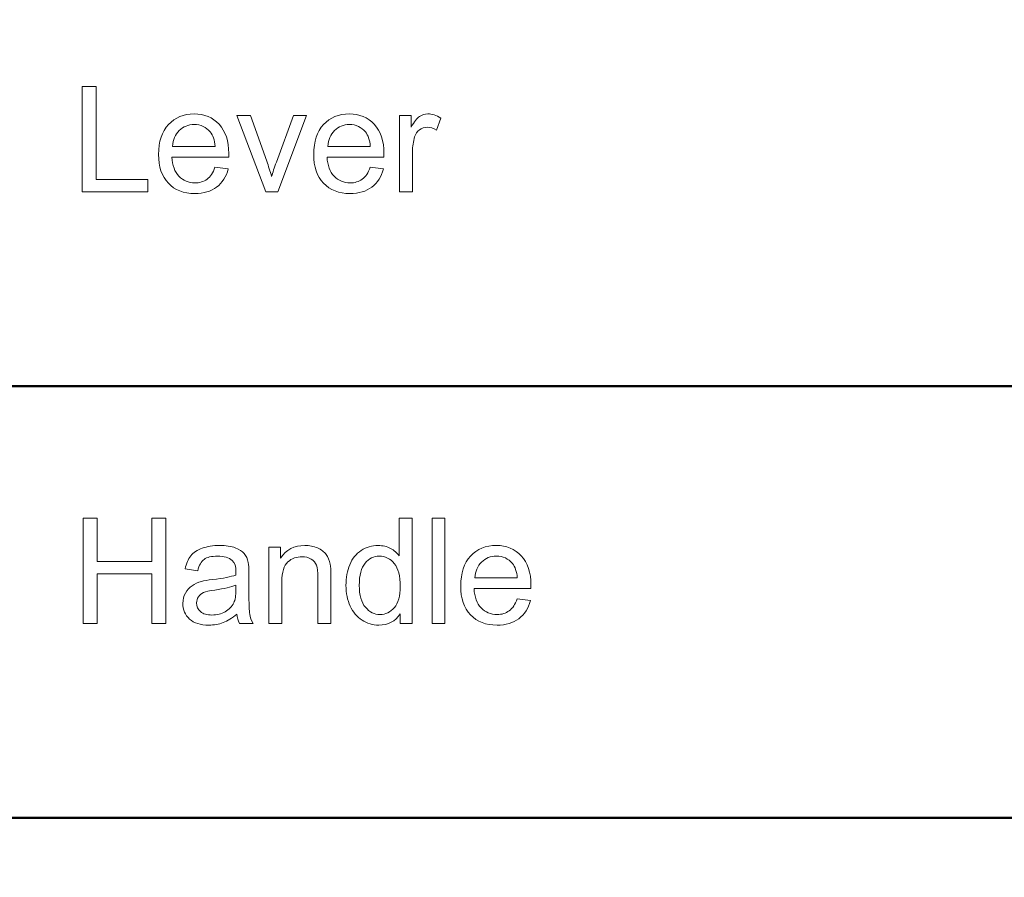
# Model space of a CAD drawing. Units: centimetres. Extents: x -14.2 to 14.6, y -10 to 10.
# Drawn here: x -10.3 to -8.9, y -6.2 to -5 of the extents above; entities that cross this region are included whole.
import ezdxf

# ---------------------------------------------------------------- set-up
doc = ezdxf.new("R2010")
doc.units = ezdxf.units.CM
doc.header["$MEASUREMENT"] = 0
doc.layers.add('Layer 1', color=7, linetype='Continuous')

msp = doc.modelspace()

# ---------------------------------------------------------------- linework, layer by layer
at = {"layer": 'Layer 1', "color": 250, "lineweight": 80}
msp.add_open_spline([(-14.2282, -9.94505), (-14.2282, -9.94505), (14.64314, -9.94505), (14.64314, -9.94505), (14.64314, -9.94505), (14.64314, -9.94505), (14.64314, 9.95161), (14.64314, 9.95161), (14.64314, 9.95161), (14.64314, 9.95161), (-14.2282, 9.95161), (-14.2282, 9.95161), (-14.2282, 9.95161), (-14.2282, 9.95161), (-14.2282, -9.94505), (-14.2282, -9.94505), (-14.2282, -9.94505), (-14.2282, -9.94505), (-14.2282, -9.94505), (-14.2282, -9.94505)], degree=3, knots=[0, 0, 0, 0, 0.1666667, 0.1666667, 0.1666667, 0.1666667, 0.3333333, 0.3333333, 0.3333333, 0.3333333, 0.5, 0.5, 0.5, 0.5, 0.6666667, 0.6666667, 0.6666667, 0.6666667, 1, 1, 1, 1], dxfattribs=at)
at = {"layer": 'Layer 1', "color": 250, "lineweight": 9}
for points, knots in [([(-10.21018, -5.25212), (-10.21018, -5.25212), (-10.21018, -5.10061), (-10.21018, -5.10061), (-10.21018, -5.10061), (-10.21018, -5.10061), (-10.19011, -5.10061), (-10.19011, -5.10061), (-10.19011, -5.10061), (-10.19011, -5.10061), (-10.19011, -5.23423), (-10.19011, -5.23423), (-10.19011, -5.23423), (-10.19011, -5.23423), (-10.1155, -5.23423), (-10.1155, -5.23423), (-10.1155, -5.23423), (-10.1155, -5.23423), (-10.1155, -5.25212), (-10.1155, -5.25212), (-10.1155, -5.25212), (-10.1155, -5.25212), (-10.21018, -5.25212), (-10.21018, -5.25212)], [0, 0, 0, 0, 0.1428571, 0.1428571, 0.1428571, 0.1428571, 0.2857143, 0.2857143, 0.2857143, 0.2857143, 0.4285714, 0.4285714, 0.4285714, 0.4285714, 0.5714286, 0.5714286, 0.5714286, 0.5714286, 0.7142857, 0.7142857, 0.7142857, 0.7142857, 1, 1, 1, 1]), ([(-10.01888, -5.21677), (-10.01888, -5.21677), (-9.99965, -5.21914), (-9.99965, -5.21914), (-9.99965, -5.21914), (-10.00268, -5.23039), (-10.00829, -5.2391), (-10.01648, -5.24531), (-10.01648, -5.24531), (-10.0247, -5.25149), (-10.03517, -5.25459), (-10.04791, -5.25459), (-10.04791, -5.25459), (-10.06396, -5.25459), (-10.07669, -5.24965), (-10.08608, -5.23977), (-10.08608, -5.23977), (-10.0955, -5.2299), (-10.10019, -5.21603), (-10.10019, -5.19818), (-10.10019, -5.19818), (-10.10019, -5.1797), (-10.09543, -5.16537), (-10.08594, -5.15518), (-10.08594, -5.15518), (-10.07641, -5.14498), (-10.0641, -5.13987), (-10.04893, -5.13987), (-10.04893, -5.13987), (-10.03426, -5.13987), (-10.02226, -5.14488), (-10.01299, -5.15486), (-10.01299, -5.15486), (-10.00367, -5.16485), (-9.99902, -5.17892), (-9.99902, -5.19702), (-9.99902, -5.19702), (-9.99902, -5.19815), (-9.99905, -5.1998), (-9.99912, -5.20199), (-9.99912, -5.20199), (-9.99912, -5.20199), (-10.08096, -5.20199), (-10.08096, -5.20199), (-10.08096, -5.20199), (-10.08029, -5.21406), (-10.07687, -5.2233), (-10.07073, -5.22968), (-10.07073, -5.22968), (-10.06459, -5.2361), (-10.05698, -5.23931), (-10.0478, -5.23931), (-10.0478, -5.23931), (-10.04099, -5.23931), (-10.03517, -5.23752), (-10.03034, -5.23392), (-10.03034, -5.23392), (-10.02551, -5.23035), (-10.0217, -5.22464), (-10.01888, -5.21677)], [0, 0, 0, 0, 0.0625, 0.0625, 0.0625, 0.0625, 0.125, 0.125, 0.125, 0.125, 0.1875, 0.1875, 0.1875, 0.1875, 0.25, 0.25, 0.25, 0.25, 0.3125, 0.3125, 0.3125, 0.3125, 0.375, 0.375, 0.375, 0.375, 0.4375, 0.4375, 0.4375, 0.4375, 0.5, 0.5, 0.5, 0.5, 0.5625, 0.5625, 0.5625, 0.5625, 0.625, 0.625, 0.625, 0.625, 0.6875, 0.6875, 0.6875, 0.6875, 0.75, 0.75, 0.75, 0.75, 0.8125, 0.8125, 0.8125, 0.8125, 0.875, 0.875, 0.875, 0.875, 1, 1, 1, 1]), ([(-9.94578, -5.25212), (-9.94578, -5.25212), (-9.98755, -5.14237), (-9.98755, -5.14237), (-9.98755, -5.14237), (-9.98755, -5.14237), (-9.9679, -5.14237), (-9.9679, -5.14237), (-9.9679, -5.14237), (-9.9679, -5.14237), (-9.94434, -5.20809), (-9.94434, -5.20809), (-9.94434, -5.20809), (-9.9418, -5.21519), (-9.93947, -5.22256), (-9.93731, -5.23021), (-9.93731, -5.23021), (-9.93566, -5.22443), (-9.93336, -5.21748), (-9.9304, -5.20933), (-9.9304, -5.20933), (-9.9304, -5.20933), (-9.90599, -5.14237), (-9.90599, -5.14237), (-9.90599, -5.14237), (-9.90599, -5.14237), (-9.88687, -5.14237), (-9.88687, -5.14237), (-9.88687, -5.14237), (-9.88687, -5.14237), (-9.92843, -5.25212), (-9.92843, -5.25212), (-9.92843, -5.25212), (-9.92843, -5.25212), (-9.94578, -5.25212), (-9.94578, -5.25212)], [0, 0, 0, 0, 0.1, 0.1, 0.1, 0.1, 0.2, 0.2, 0.2, 0.2, 0.3, 0.3, 0.3, 0.3, 0.4, 0.4, 0.4, 0.4, 0.5, 0.5, 0.5, 0.5, 0.6, 0.6, 0.6, 0.6, 0.7, 0.7, 0.7, 0.7, 0.8, 0.8, 0.8, 0.8, 1, 1, 1, 1]), ([(-9.79533, -5.21677), (-9.79533, -5.21677), (-9.7761, -5.21914), (-9.7761, -5.21914), (-9.7761, -5.21914), (-9.77913, -5.23039), (-9.78474, -5.2391), (-9.79293, -5.24531), (-9.79293, -5.24531), (-9.80115, -5.25149), (-9.81162, -5.25459), (-9.82436, -5.25459), (-9.82436, -5.25459), (-9.84041, -5.25459), (-9.85314, -5.24965), (-9.86253, -5.23977), (-9.86253, -5.23977), (-9.87195, -5.2299), (-9.87664, -5.21603), (-9.87664, -5.19818), (-9.87664, -5.19818), (-9.87664, -5.1797), (-9.87188, -5.16537), (-9.86239, -5.15518), (-9.86239, -5.15518), (-9.85286, -5.14498), (-9.84055, -5.13987), (-9.82538, -5.13987), (-9.82538, -5.13987), (-9.81071, -5.13987), (-9.79871, -5.14488), (-9.78944, -5.15486), (-9.78944, -5.15486), (-9.78012, -5.16485), (-9.77547, -5.17892), (-9.77547, -5.19702), (-9.77547, -5.19702), (-9.77547, -5.19815), (-9.7755, -5.1998), (-9.77557, -5.20199), (-9.77557, -5.20199), (-9.77557, -5.20199), (-9.85741, -5.20199), (-9.85741, -5.20199), (-9.85741, -5.20199), (-9.85674, -5.21406), (-9.85332, -5.2233), (-9.84718, -5.22968), (-9.84718, -5.22968), (-9.84104, -5.2361), (-9.83343, -5.23931), (-9.82425, -5.23931), (-9.82425, -5.23931), (-9.81744, -5.23931), (-9.81162, -5.23752), (-9.80679, -5.23392), (-9.80679, -5.23392), (-9.80196, -5.23035), (-9.79815, -5.22464), (-9.79533, -5.21677)], [0, 0, 0, 0, 0.0625, 0.0625, 0.0625, 0.0625, 0.125, 0.125, 0.125, 0.125, 0.1875, 0.1875, 0.1875, 0.1875, 0.25, 0.25, 0.25, 0.25, 0.3125, 0.3125, 0.3125, 0.3125, 0.375, 0.375, 0.375, 0.375, 0.4375, 0.4375, 0.4375, 0.4375, 0.5, 0.5, 0.5, 0.5, 0.5625, 0.5625, 0.5625, 0.5625, 0.625, 0.625, 0.625, 0.625, 0.6875, 0.6875, 0.6875, 0.6875, 0.75, 0.75, 0.75, 0.75, 0.8125, 0.8125, 0.8125, 0.8125, 0.875, 0.875, 0.875, 0.875, 1, 1, 1, 1]), ([(-9.75292, -5.25212), (-9.75292, -5.25212), (-9.75292, -5.14237), (-9.75292, -5.14237), (-9.75292, -5.14237), (-9.75292, -5.14237), (-9.7362, -5.14237), (-9.7362, -5.14237), (-9.7362, -5.14237), (-9.7362, -5.14237), (-9.7362, -5.15899), (-9.7362, -5.15899), (-9.7362, -5.15899), (-9.73193, -5.15123), (-9.72798, -5.14608), (-9.72435, -5.14361), (-9.72435, -5.14361), (-9.72075, -5.14114), (-9.71676, -5.13987), (-9.71242, -5.13987), (-9.71242, -5.13987), (-9.70615, -5.13987), (-9.6998, -5.14188), (-9.6933, -5.14587), (-9.6933, -5.14587), (-9.6933, -5.14587), (-9.69972, -5.16315), (-9.69972, -5.16315), (-9.69972, -5.16315), (-9.70424, -5.16044), (-9.70879, -5.1591), (-9.71334, -5.1591), (-9.71334, -5.1591), (-9.71743, -5.1591), (-9.72107, -5.16033), (-9.72431, -5.16276), (-9.72431, -5.16276), (-9.72756, -5.16523), (-9.72985, -5.16862), (-9.73123, -5.17296), (-9.73123, -5.17296), (-9.73331, -5.17956), (-9.73433, -5.18679), (-9.73433, -5.19465), (-9.73433, -5.19465), (-9.73433, -5.19465), (-9.73433, -5.25212), (-9.73433, -5.25212), (-9.73433, -5.25212), (-9.73433, -5.25212), (-9.75292, -5.25212), (-9.75292, -5.25212)], [0, 0, 0, 0, 0.0714286, 0.0714286, 0.0714286, 0.0714286, 0.1428571, 0.1428571, 0.1428571, 0.1428571, 0.2142857, 0.2142857, 0.2142857, 0.2142857, 0.2857143, 0.2857143, 0.2857143, 0.2857143, 0.3571429, 0.3571429, 0.3571429, 0.3571429, 0.4285714, 0.4285714, 0.4285714, 0.4285714, 0.5, 0.5, 0.5, 0.5, 0.5714286, 0.5714286, 0.5714286, 0.5714286, 0.6428571, 0.6428571, 0.6428571, 0.6428571, 0.7142857, 0.7142857, 0.7142857, 0.7142857, 0.7857143, 0.7857143, 0.7857143, 0.7857143, 0.8571429, 0.8571429, 0.8571429, 0.8571429, 1, 1, 1, 1]), ([(-10.07994, -5.18668), (-10.07994, -5.18668), (-10.01866, -5.18668), (-10.01866, -5.18668), (-10.01866, -5.18668), (-10.01948, -5.17747), (-10.02184, -5.17053), (-10.02568, -5.16594), (-10.02568, -5.16594), (-10.03161, -5.15878), (-10.0393, -5.15518), (-10.04872, -5.15518), (-10.04872, -5.15518), (-10.05726, -5.15518), (-10.06445, -5.15804), (-10.07027, -5.16375), (-10.07027, -5.16375), (-10.0761, -5.16947), (-10.07931, -5.17712), (-10.07994, -5.18668)], [0, 0, 0, 0, 0.1666667, 0.1666667, 0.1666667, 0.1666667, 0.3333333, 0.3333333, 0.3333333, 0.3333333, 0.5, 0.5, 0.5, 0.5, 0.6666667, 0.6666667, 0.6666667, 0.6666667, 1, 1, 1, 1]), ([(-9.85639, -5.18668), (-9.85639, -5.18668), (-9.79511, -5.18668), (-9.79511, -5.18668), (-9.79511, -5.18668), (-9.79593, -5.17747), (-9.79829, -5.17053), (-9.80213, -5.16594), (-9.80213, -5.16594), (-9.80806, -5.15878), (-9.81575, -5.15518), (-9.82517, -5.15518), (-9.82517, -5.15518), (-9.83371, -5.15518), (-9.8409, -5.15804), (-9.84672, -5.16375), (-9.84672, -5.16375), (-9.85255, -5.16947), (-9.85576, -5.17712), (-9.85639, -5.18668)], [0, 0, 0, 0, 0.1666667, 0.1666667, 0.1666667, 0.1666667, 0.3333333, 0.3333333, 0.3333333, 0.3333333, 0.5, 0.5, 0.5, 0.5, 0.6666667, 0.6666667, 0.6666667, 0.6666667, 1, 1, 1, 1]), ([(-10.20874, -5.87375), (-10.20874, -5.87375), (-10.20874, -5.72224), (-10.20874, -5.72224), (-10.20874, -5.72224), (-10.20874, -5.72224), (-10.18866, -5.72224), (-10.18866, -5.72224), (-10.18866, -5.72224), (-10.18866, -5.72224), (-10.18866, -5.78446), (-10.18866, -5.78446), (-10.18866, -5.78446), (-10.18866, -5.78446), (-10.10993, -5.78446), (-10.10993, -5.78446), (-10.10993, -5.78446), (-10.10993, -5.78446), (-10.10993, -5.72224), (-10.10993, -5.72224), (-10.10993, -5.72224), (-10.10993, -5.72224), (-10.08985, -5.72224), (-10.08985, -5.72224), (-10.08985, -5.72224), (-10.08985, -5.72224), (-10.08985, -5.87375), (-10.08985, -5.87375), (-10.08985, -5.87375), (-10.08985, -5.87375), (-10.10993, -5.87375), (-10.10993, -5.87375), (-10.10993, -5.87375), (-10.10993, -5.87375), (-10.10993, -5.80235), (-10.10993, -5.80235), (-10.10993, -5.80235), (-10.10993, -5.80235), (-10.18866, -5.80235), (-10.18866, -5.80235), (-10.18866, -5.80235), (-10.18866, -5.80235), (-10.18866, -5.87375), (-10.18866, -5.87375), (-10.18866, -5.87375), (-10.18866, -5.87375), (-10.20874, -5.87375), (-10.20874, -5.87375)], [0, 0, 0, 0, 0.0769231, 0.0769231, 0.0769231, 0.0769231, 0.1538462, 0.1538462, 0.1538462, 0.1538462, 0.2307692, 0.2307692, 0.2307692, 0.2307692, 0.3076923, 0.3076923, 0.3076923, 0.3076923, 0.3846154, 0.3846154, 0.3846154, 0.3846154, 0.4615385, 0.4615385, 0.4615385, 0.4615385, 0.5384615, 0.5384615, 0.5384615, 0.5384615, 0.6153846, 0.6153846, 0.6153846, 0.6153846, 0.6923077, 0.6923077, 0.6923077, 0.6923077, 0.7692308, 0.7692308, 0.7692308, 0.7692308, 0.8461538, 0.8461538, 0.8461538, 0.8461538, 1, 1, 1, 1]), ([(-9.75222, -5.87375), (-9.75222, -5.87375), (-9.75222, -5.85989), (-9.75222, -5.85989), (-9.75222, -5.85989), (-9.75917, -5.87079), (-9.7694, -5.87622), (-9.78291, -5.87622), (-9.78291, -5.87622), (-9.79166, -5.87622), (-9.7997, -5.87382), (-9.80704, -5.86899), (-9.80704, -5.86899), (-9.81438, -5.86419), (-9.82006, -5.85745), (-9.82412, -5.84877), (-9.82412, -5.84877), (-9.82814, -5.84013), (-9.83015, -5.83022), (-9.83015, -5.81897), (-9.83015, -5.81897), (-9.83015, -5.80803), (-9.82831, -5.79808), (-9.82468, -5.78916), (-9.82468, -5.78916), (-9.82101, -5.78023), (-9.81554, -5.77339), (-9.80824, -5.76866), (-9.80824, -5.76866), (-9.80094, -5.7639), (-9.79276, -5.7615), (-9.78372, -5.7615), (-9.78372, -5.7615), (-9.77713, -5.7615), (-9.77124, -5.76291), (-9.76609, -5.7657), (-9.76609, -5.7657), (-9.7609, -5.76848), (-9.7567, -5.77212), (-9.75346, -5.7766), (-9.75346, -5.7766), (-9.75346, -5.7766), (-9.75346, -5.72224), (-9.75346, -5.72224), (-9.75346, -5.72224), (-9.75346, -5.72224), (-9.73497, -5.72224), (-9.73497, -5.72224), (-9.73497, -5.72224), (-9.73497, -5.72224), (-9.73497, -5.87375), (-9.73497, -5.87375), (-9.73497, -5.87375), (-9.73497, -5.87375), (-9.75222, -5.87375), (-9.75222, -5.87375)], [0, 0, 0, 0, 0.0666667, 0.0666667, 0.0666667, 0.0666667, 0.1333333, 0.1333333, 0.1333333, 0.1333333, 0.2, 0.2, 0.2, 0.2, 0.2666667, 0.2666667, 0.2666667, 0.2666667, 0.3333333, 0.3333333, 0.3333333, 0.3333333, 0.4, 0.4, 0.4, 0.4, 0.4666667, 0.4666667, 0.4666667, 0.4666667, 0.5333333, 0.5333333, 0.5333333, 0.5333333, 0.6, 0.6, 0.6, 0.6, 0.6666667, 0.6666667, 0.6666667, 0.6666667, 0.7333333, 0.7333333, 0.7333333, 0.7333333, 0.8, 0.8, 0.8, 0.8, 0.8666667, 0.8666667, 0.8666667, 0.8666667, 1, 1, 1, 1]), ([(-9.70611, -5.87375), (-9.70611, -5.87375), (-9.70611, -5.72224), (-9.70611, -5.72224), (-9.70611, -5.72224), (-9.70611, -5.72224), (-9.68752, -5.72224), (-9.68752, -5.72224), (-9.68752, -5.72224), (-9.68752, -5.72224), (-9.68752, -5.87375), (-9.68752, -5.87375), (-9.68752, -5.87375), (-9.68752, -5.87375), (-9.70611, -5.87375), (-9.70611, -5.87375)], [0, 0, 0, 0, 0.2, 0.2, 0.2, 0.2, 0.4, 0.4, 0.4, 0.4, 0.6, 0.6, 0.6, 0.6, 1, 1, 1, 1]), ([(-9.98724, -5.8602), (-9.99415, -5.86606), (-10.00079, -5.87019), (-10.00713, -5.87262), (-10.00713, -5.87262), (-10.01352, -5.87502), (-10.02036, -5.87622), (-10.02767, -5.87622), (-10.02767, -5.87622), (-10.03973, -5.87622), (-10.04897, -5.87329), (-10.05546, -5.8674), (-10.05546, -5.8674), (-10.06192, -5.86151), (-10.06516, -5.85396), (-10.06516, -5.84482), (-10.06516, -5.84482), (-10.06516, -5.83943), (-10.06397, -5.83452), (-10.0615, -5.83008), (-10.0615, -5.83008), (-10.05906, -5.82563), (-10.05585, -5.82207), (-10.0519, -5.81939), (-10.0519, -5.81939), (-10.04791, -5.81671), (-10.04347, -5.81466), (-10.0385, -5.81329), (-10.0385, -5.81329), (-10.03486, -5.81233), (-10.02936, -5.81138), (-10.02199, -5.8105), (-10.02199, -5.8105), (-10.00696, -5.8087), (-9.99588, -5.80658), (-9.98879, -5.80408), (-9.98879, -5.80408), (-9.98872, -5.80154), (-9.98869, -5.79992), (-9.98869, -5.79925), (-9.98869, -5.79925), (-9.98869, -5.79166), (-9.99045, -5.7863), (-9.99398, -5.78323), (-9.99398, -5.78323), (-9.9987, -5.779), (-10.00579, -5.77692), (-10.01514, -5.77692), (-10.01514, -5.77692), (-10.02389, -5.77692), (-10.03035, -5.77843), (-10.03454, -5.7815), (-10.03454, -5.7815), (-10.03871, -5.78457), (-10.04178, -5.79), (-10.04379, -5.7978), (-10.04379, -5.7978), (-10.04379, -5.7978), (-10.06195, -5.79529), (-10.06195, -5.79529), (-10.06195, -5.79529), (-10.0603, -5.78753), (-10.05758, -5.78122), (-10.05381, -5.77646), (-10.05381, -5.77646), (-10.05003, -5.77166), (-10.04453, -5.76796), (-10.03737, -5.76538), (-10.03737, -5.76538), (-10.03021, -5.7628), (-10.02192, -5.7615), (-10.01246, -5.7615), (-10.01246, -5.7615), (-10.00308, -5.7615), (-9.99549, -5.76263), (-9.98964, -5.76482), (-9.98964, -5.76482), (-9.98378, -5.76704), (-9.97948, -5.76979), (-9.97669, -5.77314), (-9.97669, -5.77314), (-9.97394, -5.77649), (-9.97203, -5.78069), (-9.97091, -5.78581), (-9.97091, -5.78581), (-9.97031, -5.78898), (-9.96999, -5.79469), (-9.96999, -5.80295), (-9.96999, -5.80295), (-9.96999, -5.80295), (-9.96999, -5.82775), (-9.96999, -5.82775), (-9.96999, -5.82775), (-9.96999, -5.84507), (-9.9696, -5.85601), (-9.96879, -5.86056), (-9.96879, -5.86056), (-9.96801, -5.86514), (-9.96643, -5.86955), (-9.9641, -5.87375), (-9.9641, -5.87375), (-9.9641, -5.87375), (-9.98353, -5.87375), (-9.98353, -5.87375), (-9.98353, -5.87375), (-9.98544, -5.8699), (-9.98671, -5.86539), (-9.98724, -5.8602)], [0, 0, 0, 0, 0.0357143, 0.0357143, 0.0357143, 0.0357143, 0.0714286, 0.0714286, 0.0714286, 0.0714286, 0.1071429, 0.1071429, 0.1071429, 0.1071429, 0.1428571, 0.1428571, 0.1428571, 0.1428571, 0.1785714, 0.1785714, 0.1785714, 0.1785714, 0.2142857, 0.2142857, 0.2142857, 0.2142857, 0.25, 0.25, 0.25, 0.25, 0.2857143, 0.2857143, 0.2857143, 0.2857143, 0.3214286, 0.3214286, 0.3214286, 0.3214286, 0.3571429, 0.3571429, 0.3571429, 0.3571429, 0.3928571, 0.3928571, 0.3928571, 0.3928571, 0.4285714, 0.4285714, 0.4285714, 0.4285714, 0.4642857, 0.4642857, 0.4642857, 0.4642857, 0.5, 0.5, 0.5, 0.5, 0.5357143, 0.5357143, 0.5357143, 0.5357143, 0.5714286, 0.5714286, 0.5714286, 0.5714286, 0.6071429, 0.6071429, 0.6071429, 0.6071429, 0.6428571, 0.6428571, 0.6428571, 0.6428571, 0.6785714, 0.6785714, 0.6785714, 0.6785714, 0.7142857, 0.7142857, 0.7142857, 0.7142857, 0.75, 0.75, 0.75, 0.75, 0.7857143, 0.7857143, 0.7857143, 0.7857143, 0.8214286, 0.8214286, 0.8214286, 0.8214286, 0.8571429, 0.8571429, 0.8571429, 0.8571429, 0.8928571, 0.8928571, 0.8928571, 0.8928571, 0.9285714, 0.9285714, 0.9285714, 0.9285714, 1, 1, 1, 1]), ([(-9.94113, -5.87375), (-9.94113, -5.87375), (-9.94113, -5.764), (-9.94113, -5.764), (-9.94113, -5.764), (-9.94113, -5.764), (-9.92441, -5.764), (-9.92441, -5.764), (-9.92441, -5.764), (-9.92441, -5.764), (-9.92441, -5.7796), (-9.92441, -5.7796), (-9.92441, -5.7796), (-9.91633, -5.76753), (-9.90469, -5.7615), (-9.88949, -5.7615), (-9.88949, -5.7615), (-9.88285, -5.7615), (-9.87679, -5.7627), (-9.87125, -5.76506), (-9.87125, -5.76506), (-9.86567, -5.76746), (-9.86155, -5.77057), (-9.85879, -5.77445), (-9.85879, -5.77445), (-9.85601, -5.77829), (-9.8541, -5.78288), (-9.85297, -5.78817), (-9.85297, -5.78817), (-9.8523, -5.79163), (-9.85195, -5.79766), (-9.85195, -5.80627), (-9.85195, -5.80627), (-9.85195, -5.80627), (-9.85195, -5.87375), (-9.85195, -5.87375), (-9.85195, -5.87375), (-9.85195, -5.87375), (-9.87058, -5.87375), (-9.87058, -5.87375), (-9.87058, -5.87375), (-9.87058, -5.87375), (-9.87058, -5.80697), (-9.87058, -5.80697), (-9.87058, -5.80697), (-9.87058, -5.79942), (-9.87128, -5.79374), (-9.87273, -5.78997), (-9.87273, -5.78997), (-9.87418, -5.78623), (-9.87675, -5.78323), (-9.88042, -5.78101), (-9.88042, -5.78101), (-9.88412, -5.77875), (-9.88843, -5.77762), (-9.8934, -5.77762), (-9.8934, -5.77762), (-9.90134, -5.77762), (-9.90815, -5.78016), (-9.91393, -5.78517), (-9.91393, -5.78517), (-9.91968, -5.79021), (-9.92254, -5.79974), (-9.92254, -5.81381), (-9.92254, -5.81381), (-9.92254, -5.81381), (-9.92254, -5.87375), (-9.92254, -5.87375), (-9.92254, -5.87375), (-9.92254, -5.87375), (-9.94113, -5.87375), (-9.94113, -5.87375)], [0, 0, 0, 0, 0.0526316, 0.0526316, 0.0526316, 0.0526316, 0.1052632, 0.1052632, 0.1052632, 0.1052632, 0.1578947, 0.1578947, 0.1578947, 0.1578947, 0.2105263, 0.2105263, 0.2105263, 0.2105263, 0.2631579, 0.2631579, 0.2631579, 0.2631579, 0.3157895, 0.3157895, 0.3157895, 0.3157895, 0.3684211, 0.3684211, 0.3684211, 0.3684211, 0.4210526, 0.4210526, 0.4210526, 0.4210526, 0.4736842, 0.4736842, 0.4736842, 0.4736842, 0.5263158, 0.5263158, 0.5263158, 0.5263158, 0.5789474, 0.5789474, 0.5789474, 0.5789474, 0.6315789, 0.6315789, 0.6315789, 0.6315789, 0.6842105, 0.6842105, 0.6842105, 0.6842105, 0.7368421, 0.7368421, 0.7368421, 0.7368421, 0.7894737, 0.7894737, 0.7894737, 0.7894737, 0.8421053, 0.8421053, 0.8421053, 0.8421053, 0.8947368, 0.8947368, 0.8947368, 0.8947368, 1, 1, 1, 1]), ([(-9.58357, -5.8384), (-9.58357, -5.8384), (-9.56434, -5.84077), (-9.56434, -5.84077), (-9.56434, -5.84077), (-9.56737, -5.85202), (-9.57298, -5.86073), (-9.58117, -5.86694), (-9.58117, -5.86694), (-9.58939, -5.87312), (-9.59986, -5.87622), (-9.6126, -5.87622), (-9.6126, -5.87622), (-9.62865, -5.87622), (-9.64138, -5.87128), (-9.65077, -5.8614), (-9.65077, -5.8614), (-9.66019, -5.85153), (-9.66488, -5.83766), (-9.66488, -5.81981), (-9.66488, -5.81981), (-9.66488, -5.80133), (-9.66012, -5.787), (-9.65063, -5.77681), (-9.65063, -5.77681), (-9.6411, -5.76661), (-9.62879, -5.7615), (-9.61362, -5.7615), (-9.61362, -5.7615), (-9.59895, -5.7615), (-9.58695, -5.76651), (-9.57768, -5.77649), (-9.57768, -5.77649), (-9.56836, -5.78648), (-9.56371, -5.80055), (-9.56371, -5.81865), (-9.56371, -5.81865), (-9.56371, -5.81978), (-9.56374, -5.82143), (-9.56381, -5.82362), (-9.56381, -5.82362), (-9.56381, -5.82362), (-9.64565, -5.82362), (-9.64565, -5.82362), (-9.64565, -5.82362), (-9.64498, -5.83569), (-9.64156, -5.84493), (-9.63542, -5.85131), (-9.63542, -5.85131), (-9.62928, -5.85773), (-9.62167, -5.86094), (-9.61249, -5.86094), (-9.61249, -5.86094), (-9.60568, -5.86094), (-9.59986, -5.85915), (-9.59503, -5.85555), (-9.59503, -5.85555), (-9.5902, -5.85198), (-9.58639, -5.84627), (-9.58357, -5.8384)], [0, 0, 0, 0, 0.0625, 0.0625, 0.0625, 0.0625, 0.125, 0.125, 0.125, 0.125, 0.1875, 0.1875, 0.1875, 0.1875, 0.25, 0.25, 0.25, 0.25, 0.3125, 0.3125, 0.3125, 0.3125, 0.375, 0.375, 0.375, 0.375, 0.4375, 0.4375, 0.4375, 0.4375, 0.5, 0.5, 0.5, 0.5, 0.5625, 0.5625, 0.5625, 0.5625, 0.625, 0.625, 0.625, 0.625, 0.6875, 0.6875, 0.6875, 0.6875, 0.75, 0.75, 0.75, 0.75, 0.8125, 0.8125, 0.8125, 0.8125, 0.875, 0.875, 0.875, 0.875, 1, 1, 1, 1]), ([(-9.81103, -5.81897), (-9.81103, -5.83304), (-9.80807, -5.84355), (-9.80214, -5.8505), (-9.80214, -5.8505), (-9.79621, -5.85745), (-9.78923, -5.86094), (-9.78115, -5.86094), (-9.78115, -5.86094), (-9.77304, -5.86094), (-9.76612, -5.85759), (-9.76044, -5.85096), (-9.76044, -5.85096), (-9.75476, -5.84433), (-9.7519, -5.83417), (-9.7519, -5.82052), (-9.7519, -5.82052), (-9.7519, -5.80549), (-9.7548, -5.79448), (-9.76058, -5.78746), (-9.76058, -5.78746), (-9.76637, -5.78041), (-9.77349, -5.77692), (-9.782, -5.77692), (-9.782, -5.77692), (-9.79025, -5.77692), (-9.79716, -5.7803), (-9.8027, -5.78704), (-9.8027, -5.78704), (-9.80824, -5.79378), (-9.81103, -5.80443), (-9.81103, -5.81897)], [0, 0, 0, 0, 0.1111111, 0.1111111, 0.1111111, 0.1111111, 0.2222222, 0.2222222, 0.2222222, 0.2222222, 0.3333333, 0.3333333, 0.3333333, 0.3333333, 0.4444444, 0.4444444, 0.4444444, 0.4444444, 0.5555556, 0.5555556, 0.5555556, 0.5555556, 0.6666667, 0.6666667, 0.6666667, 0.6666667, 0.7777778, 0.7777778, 0.7777778, 0.7777778, 1, 1, 1, 1]), ([(-9.64463, -5.80831), (-9.64463, -5.80831), (-9.58335, -5.80831), (-9.58335, -5.80831), (-9.58335, -5.80831), (-9.58417, -5.7991), (-9.58653, -5.79216), (-9.59037, -5.78757), (-9.59037, -5.78757), (-9.5963, -5.78041), (-9.60399, -5.77681), (-9.61341, -5.77681), (-9.61341, -5.77681), (-9.62195, -5.77681), (-9.62914, -5.77967), (-9.63496, -5.78538), (-9.63496, -5.78538), (-9.64079, -5.7911), (-9.644, -5.79875), (-9.64463, -5.80831)], [0, 0, 0, 0, 0.1666667, 0.1666667, 0.1666667, 0.1666667, 0.3333333, 0.3333333, 0.3333333, 0.3333333, 0.5, 0.5, 0.5, 0.5, 0.6666667, 0.6666667, 0.6666667, 0.6666667, 1, 1, 1, 1]), ([(-9.98879, -5.81865), (-9.99556, -5.82143), (-10.00569, -5.82376), (-10.01916, -5.8257), (-10.01916, -5.8257), (-10.02682, -5.8268), (-10.03225, -5.82803), (-10.03539, -5.82941), (-10.03539, -5.82941), (-10.03857, -5.83078), (-10.04104, -5.83279), (-10.04273, -5.83547), (-10.04273, -5.83547), (-10.04446, -5.83812), (-10.04534, -5.84105), (-10.04534, -5.84429), (-10.04534, -5.84429), (-10.04534, -5.84927), (-10.04343, -5.8534), (-10.0397, -5.85671), (-10.0397, -5.85671), (-10.03596, -5.85999), (-10.03045, -5.86165), (-10.02322, -5.86165), (-10.02322, -5.86165), (-10.01606, -5.86165), (-10.00967, -5.8601), (-10.0041, -5.85696), (-10.0041, -5.85696), (-9.99853, -5.85382), (-9.9944, -5.84951), (-9.99179, -5.84408), (-9.99179, -5.84408), (-9.98978, -5.83988), (-9.98879, -5.83368), (-9.98879, -5.82549), (-9.98879, -5.82549), (-9.98879, -5.82549), (-9.98879, -5.81865), (-9.98879, -5.81865)], [0, 0, 0, 0, 0.0909091, 0.0909091, 0.0909091, 0.0909091, 0.1818182, 0.1818182, 0.1818182, 0.1818182, 0.2727273, 0.2727273, 0.2727273, 0.2727273, 0.3636364, 0.3636364, 0.3636364, 0.3636364, 0.4545455, 0.4545455, 0.4545455, 0.4545455, 0.5454545, 0.5454545, 0.5454545, 0.5454545, 0.6363636, 0.6363636, 0.6363636, 0.6363636, 0.7272727, 0.7272727, 0.7272727, 0.7272727, 0.8181818, 0.8181818, 0.8181818, 0.8181818, 1, 1, 1, 1])]:
    msp.add_open_spline(points, degree=3, knots=knots, dxfattribs=at)
at = {"layer": 'Layer 1', "color": 250, "lineweight": 50}
for points in [[(-13.27274, -5.53212), (-13.27274, -5.53212), (-13.24774, -5.53212), (-13.24774, -5.53212), (-13.24774, -5.53212), (-13.24774, -5.53212), (-12.42643, -5.53212), (-12.42643, -5.53212), (-12.42643, -5.53212), (-12.42643, -5.53212), (-10.37568, -5.53212), (-10.37568, -5.53212), (-10.37568, -5.53212), (-10.37568, -5.53212), (-7.88101, -5.53212), (-7.88101, -5.53212), (-7.88101, -5.53212), (-7.88101, -5.53212), (-7.0746, -5.53212), (-7.0746, -5.53212), (-7.0746, -5.53212), (-7.0746, -5.53212), (-4.85073, -5.53212), (-4.85073, -5.53212), (-4.85073, -5.53212), (-4.85073, -5.53212), (-4.82573, -5.53212), (-4.82573, -5.53212)], [(-13.27274, -6.15376), (-13.27274, -6.15376), (-13.24774, -6.15376), (-13.24774, -6.15376), (-13.24774, -6.15376), (-13.24774, -6.15376), (-12.42643, -6.15376), (-12.42643, -6.15376), (-12.42643, -6.15376), (-12.42643, -6.15376), (-10.37568, -6.15376), (-10.37568, -6.15376), (-10.37568, -6.15376), (-10.37568, -6.15376), (-7.88101, -6.15376), (-7.88101, -6.15376), (-7.88101, -6.15376), (-7.88101, -6.15376), (-7.0746, -6.15376), (-7.0746, -6.15376), (-7.0746, -6.15376), (-7.0746, -6.15376), (-4.85073, -6.15376), (-4.85073, -6.15376), (-4.85073, -6.15376), (-4.85073, -6.15376), (-4.82573, -6.15376), (-4.82573, -6.15376)]]:
    msp.add_open_spline(points, degree=3, knots=[0, 0, 0, 0, 0.125, 0.125, 0.125, 0.125, 0.25, 0.25, 0.25, 0.25, 0.375, 0.375, 0.375, 0.375, 0.5, 0.5, 0.5, 0.5, 0.625, 0.625, 0.625, 0.625, 0.75, 0.75, 0.75, 0.75, 1, 1, 1, 1], dxfattribs=at)

doc.saveas('drawing.dxf')
